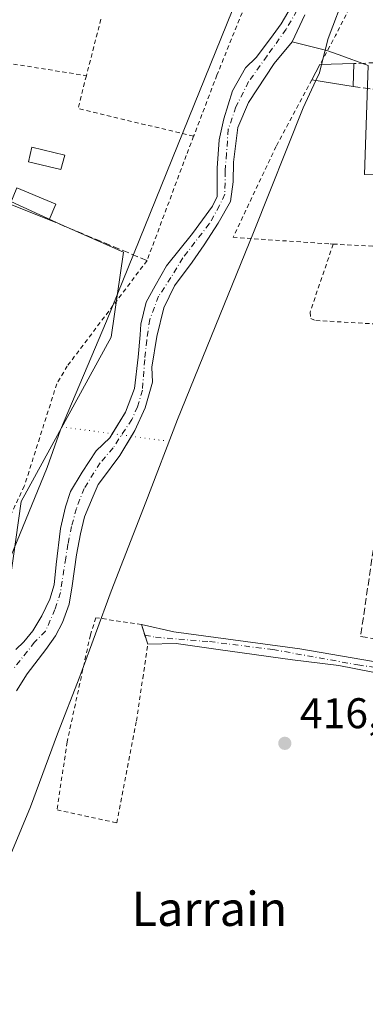
# Model space of a CAD drawing. Units: metres. Extents: x 607771 to 611252, y 4708447 to 4710815.
# Drawn here: x 608857 to 608938, y 4708567 to 4708797 of the extents above; entities that cross this region are included whole.
import ezdxf
from ezdxf.enums import TextEntityAlignment as Align

# ---------------------------------------------------------------- set-up
doc = ezdxf.new("R2010")
doc.units = ezdxf.units.M
doc.header["$MEASUREMENT"] = 0
for name, pattern in [('DGN Style 1', [0.9904580704790757, 0.001648016756204785, -0.988810053722871]), ('DGN Style 2', [1.6480167562047852, 0.988810053722871, -0.6592067024819142]), ('DGN Style 3', [2.307223458686699, 1.648016756204785, -0.6592067024819142]), ('DGN Style 4', [2.6384748266838614, 1.318413404963828, -0.6592067024819142, 0.001648016756204785, -0.6592067024819142])]:
    doc.linetypes.add(name, pattern=pattern)
for name, color, linetype, lineweight in [('Alambrada', 7, 'DGN Style 2', 0), ('Arbolado forestal CxS', 92, 'Continuous', 0), ('Camino Cxs', 7, 'Continuous', 0), ('Camino eje', 30, 'DGN Style 4', 13), ('Comarca CxS', 21, 'Continuous', 0), ('Comunidad Autónoma CxS', 142, 'Continuous', 0), ('Corriente natural Cxs', 4, 'Continuous', 13), ('Corriente natural eje', 4, 'DGN Style 4', 0), ('Cultivos herbáceos CxS', 92, 'Continuous', 0), ('Curva de nivel normal', 30, 'Continuous', 0), ('Edificación ligera Cxs', 1, 'Continuous', 0), ('Huerta CxS', 92, 'Continuous', 0), ('Municipio CxS', 4, 'Continuous', 0), ('Muro lineal', 1, 'DGN Style 3', 13), ('Núcleo urbano CxS', 7, 'Continuous', 0), ('Pasarela lineal', 150, 'DGN Style 1', 13), ('Pastizal CxS', 92, 'Continuous', 0), ('Provincia CxS', 1, 'Continuous', 0), ('Punto de cota en terreno', 7, 'Continuous', 0), ('Rótulo de punto de cota en terreno', 7, 'Continuous', 0), ('Suelo desnudo CxS', 253, 'Continuous', 0), ('Texto cartográfico', 7, 'Continuous', 0)]:
    doc.layers.add(name, color=color, linetype=linetype, lineweight=lineweight)
doc.styles.add('Style-Arial', font='txt')

# ---------------------------------------------------------------- blocks, each defined once
blk = doc.blocks.new('5PATER')
at = {"layer": 'Arbolado forestal CxS', "linetype": 'Continuous', "lineweight": 0}
h = blk.add_hatch(color=51, dxfattribs=at)
edge = h.paths.add_edge_path()
edge.add_ellipse((0, 0), major_axis=(-0.1095731443231308, -0.1110710700762829), ratio=0.9994222409660322, start_angle=0, end_angle=360)

msp = doc.modelspace()

# ---------------------------------------------------------------- linework, layer by layer
at = {"layer": 'Alambrada', "color": 7, "linetype": 'DGN Style 2', "lineweight": 0, "extrusion": (0.8738620237634551, -0.4513380042825725, 0.180718480832103), "elevation": -1593060.593389378, "flags": 128}
msp.add_lwpolyline([(4463170.776170991, 293140.0323145195), (4463155.441185389, 293139.4896799684), (4463147.79614859, 293140.1233128188)], dxfattribs=at)
at = {"layer": 'Alambrada', "color": 7, "linetype": 'DGN Style 2', "lineweight": 0, "extrusion": (0.02929577878293303, 0.1139856407741003, 0.9930503668207467), "elevation": 554989.6777225949, "flags": 128}
msp.add_lwpolyline([(582417.3600919894, -4679345.590492088), (582417.3600919894, -4679331.876513963)], dxfattribs=at)
at = {"layer": 'Alambrada', "color": 7, "linetype": 'DGN Style 2', "lineweight": 0, "extrusion": (-0.1587379263887609, -0.9873206787704102, 0.0003847052543252184), "elevation": -4745730.563397236, "flags": 128}
msp.add_lwpolyline([(-146352.2624672872, 2244.702449456588), (-146336.4519581272, 2243.985349403529), (-146310.3005738714, 2247.188949640586)], dxfattribs=at)
at = {"layer": 'Alambrada', "color": 7, "linetype": 'DGN Style 2', "lineweight": 0, "extrusion": (0.08318677995296356, -0.1431897098857574, 0.9861930169210741), "elevation": -623183.588169611, "flags": 128}
msp.add_lwpolyline([(2891866.24291963, 3713774.654280035), (2891860.718962039, 3713768.948963255), (2891880.804961916, 3713749.505717102)], dxfattribs=at)
at = {"layer": 'Alambrada', "color": 7, "linetype": 'DGN Style 2', "lineweight": 0}
for points in [[(608933.8501000004, 4708911.5101, 420.9407000000065), (608937.3901000004, 4708892.5801, 419.5939999999973), (608938.3201000001, 4708876.9301, 419.7152999999962), (608935.6901000004, 4708863.690099999, 417.7128999999986), (608929.0701000001, 4708846.5801, 416.3006000000024), (608924.1201, 4708834.940099999, 418.0853999999963), (608912.0900999998, 4708806.800100001, 414.4572999999946), (608909.3501000004, 4708800.0101, 415.3512999999948), (608902.8701, 4708783.9301, 414.6389000000054), (608897.4200999998, 4708769.640100001, 417.3166999999958)], [(608925.0100999996, 4708782.840100001, 417.2402000000002), (608916.6700999998, 4708767.2601, 414.459400000007), (608906.6300999997, 4708746.050100001, 415.325800000006), (608929.3201000001, 4708744.5101, 416.6720999999961), (608930.0100999996, 4708744.470100001, 416.6489000000001)], [(608897.4200999998, 4708769.640100001, 417.3166999999958), (608895.7100999998, 4708765.1801, 416.9600000000065), (608886.5401, 4708740.610099999, 418.2642999999953), (608867.9200999998, 4708716.0101, 417.4590999999928), (608865.4600999998, 4708711.850099999, 416.7151000000013), (608857.8800999997, 4708687.970100001, 417.1459999999934), (608843.8000999996, 4708658.0601, 416.3917999999976), (608837.3000999996, 4708636.220100001, 417.9872999999934), (608831.0500999996, 4708613.5601, 417.1122999999934), (608826.8300999999, 4708605.610099999, 416.6756000000024), (608821.3201000001, 4708598.530099999, 418.5485000000044), (608785.8701, 4708570.670100001, 417.179999999993), (608781.1001000004, 4708565.850099999, 417.4636000000028), (608776.1801000005, 4708561.720100001, 416.3681999999972), (608768.0100999996, 4708555.590100001, 417.7651999999944)], [(608930.0100999996, 4708744.470100001, 416.6489000000001), (608924.6001000004, 4708728.550100001, 416.9140999999945), (608924.7500999998, 4708727.090100001, 417.1401999999944), (608925.9600999998, 4708726.640100001, 416.9986999999965), (608961.1901000004, 4708724.600099999, 416.4487999999984), (608982.6901000004, 4708723.470100001, 417.059699999998), (608983.6201, 4708723.710100001, 416.9790000000066), (608983.9600999998, 4708724.2401, 416.982999999993), (608986.7701000003, 4708742.8301, 417.5817999999999)], [(608930.0100999996, 4708744.470100001, 416.6489000000001), (608946.1901000004, 4708743.6501, 416.9899000000005), (608986.0100999996, 4708742.790100001, 417.5393999999943), (608986.7701000003, 4708742.8301, 417.5817999999999)], [(608879.4600999998, 4708609.360099999, 417.0522999999957), (608884.0701000001, 4708633.170100001, 417.8396000000066), (608885.5301000001, 4708643.100099999, 416.883600000001), (608886.7100999998, 4708651.0701, 417.3533000000025), (608885.2100999998, 4708655.6501, 417.6870000000054), (608874.6001000004, 4708657.2601, 417.4787999999971), (608873.3000999996, 4708653.2301, 418.0644000000029), (608867.8800999997, 4708628.270099999, 416.7949999999983), (608865.5201000003, 4708612.4001, 419.1466999999975), (608879.4600999998, 4708609.360099999, 417.0522999999957)]]:
    msp.add_polyline3d(points, dxfattribs=at)
at = {"layer": 'Camino Cxs', "color": 7, "linetype": 'Continuous', "lineweight": 0, "extrusion": (0.021499431222148, -0.06564492999829188, 0.9976114061209622), "elevation": -295591.9955247596, "flags": 128}
msp.add_lwpolyline([(2044180.525123562, 4275054.321615259), (2044180.525123562, 4275059.152531911)], dxfattribs=at)
at = {"layer": 'Camino Cxs', "color": 7, "linetype": 'Continuous', "lineweight": 0}
msp.add_polyline3d([(608964.7401000002, 4708648.050100001, 417.2765999999974), (608961.2901, 4708639.220100001, 417.3926999999967), (608959.9086999996, 4708640.7249, 417.1278000000021), (608949.9868999999, 4708642.444700001, 417.1110999999946), (608931.3425000003, 4708646.106100001, 416.8864999999932), (608920.5201000003, 4708647.420100001, 417.4464000000008), (608903.1157000001, 4708649.8531, 417.442200000005), (608893.3526999997, 4708651.202500001, 416.6861000000063), (608886.7100999998, 4708651.0701, 417.3533000000025), (608885.2100999998, 4708655.6501, 417.6870000000054), (608892.7971000001, 4708653.9805, 416.4431999999942), (608922.2401000002, 4708649.9801, 416.7936000000045), (608941.6920999996, 4708646.678099999, 416.7437999999966), (608950.9901000002, 4708645.390100001, 416.8067000000011), (608955.9301000005, 4708645.360099999, 416.7755000000034), (608962.8601000002, 4708646.630100001, 416.8053000000073)], close=True, dxfattribs=at)
for points in [[(608885.2100999998, 4708655.6501, 417.6870000000054), (608892.7971000001, 4708653.9805, 416.4431999999942), (608922.2401000002, 4708649.9801, 416.7936000000045), (608941.6920999996, 4708646.678099999, 416.7437999999966), (608950.9901000002, 4708645.390100001, 416.8067000000011), (608955.9301000005, 4708645.360099999, 416.7755000000034), (608962.8601000002, 4708646.630100001, 416.8053000000073), (608964.7401000002, 4708648.050100001, 417.2765999999974)], [(608961.2901, 4708639.220100001, 417.3926999999967), (608959.9086999996, 4708640.7249, 417.1278000000021), (608949.9868999999, 4708642.444700001, 417.1110999999946), (608931.3425000003, 4708646.106100001, 416.8864999999932), (608920.5201000003, 4708647.420100001, 417.4464000000008), (608903.1157000001, 4708649.8531, 417.442200000005), (608893.3526999997, 4708651.202500001, 416.6861000000063), (608886.7100999998, 4708651.0701, 417.3533000000025)]]:
    msp.add_polyline3d(points, dxfattribs=at)
at = {"layer": 'Camino eje', "color": 30, "linetype": 'DGN Style 4', "lineweight": 13}
msp.add_polyline3d([(608886.0236999998, 4708653.165899999, 417.4468999999954), (608888.5257000001, 4708652.6809, 417.3619999999937), (608901.1151000002, 4708651.668299999, 416.9277000000002), (608915.9319000002, 4708649.816299999, 417.2507000000041), (608935.7757000001, 4708646.2443, 416.8393999999971), (608961.0608999999, 4708642.4255, 416.6202999999951), (608962.4309, 4708642.140100001, 416.6315000000032)], dxfattribs=at)
at = {"layer": 'Comarca CxS', "color": 21, "linetype": 'Continuous', "lineweight": 0}
msp.add_3dface([(611229.6200008346, 4708501.309982895), (607807.1100008087, 4708447.439982893), (607771.2800008089, 4710760.719982869), (611192.6800008359, 4710814.579982872)], dxfattribs=at)
at = {"layer": 'Comunidad Autónoma CxS', "color": 142, "linetype": 'Continuous', "lineweight": 0}
msp.add_3dface([(611229.6200008346, 4708501.309982895), (607807.1100008087, 4708447.439982893), (607771.2800008089, 4710760.719982869), (611192.6800008359, 4710814.579982872)], dxfattribs=at)
at = {"layer": 'Corriente natural Cxs', "color": 4, "linetype": 'Continuous', "lineweight": 13}
for points in [[(608855.9165000003, 4708649.8543, 412.4909000000043), (608857.75, 4708651.6073, 412.3484999999928), (608859.8931, 4708654.226600001, 412.4168000000063), (608861.9568999996, 4708657.7191, 412.4789000000019), (608863.8349000001, 4708661.5756, 412.2458999999944), (608864.8625999996, 4708664.915899999, 412.219299999997), (608865.3302999996, 4708669.704800001, 412.2989999999991), (608866.3202999998, 4708678.0461, 412.4646000000066), (608867.4983000001, 4708683.121900001, 412.3191999999981), (608868.6889000004, 4708686.693800001, 412.4162999999971), (608871.4008999999, 4708691.257900001, 412.4704000000056), (608874.6497999998, 4708696.2171, 412.6481000000058), (608877.8169999998, 4708699.261600001, 412.5580000000046), (608881.5212000003, 4708705.2147, 412.3625999999931), (608883.6379000006, 4708710.771000001, 412.3377000000037), (608884.4978, 4708718.047, 412.6083000000072), (608884.9018000001, 4708723.2994, 413.0807999999961), (608885.0931000002, 4708725.7861, 413.3677000000025), (608886.3498999998, 4708730.8793, 412.8861000000034), (608888.4665000001, 4708734.7158, 412.3169999999955), (608891.0969000002, 4708739.398600001, 412.3671999999933), (608897.1316999998, 4708746.9528, 411.8761999999988), (608901.8279999997, 4708753.302800001, 412.1523000000016), (608902.8864000002, 4708755.5518, 412.0078000000067), (608902.8864000002, 4708762.166400001, 411.9397999999928), (608903.3864000002, 4708768.8148, 413.0310000000027), (608904.5055999998, 4708773.6797, 412.4891999999964), (608906.4634999996, 4708780.241400001, 412.4839000000065), (608909.5327000003, 4708785.638900001, 412.7462999999989), (608912.0197999999, 4708788.020199999, 412.4956999999995), (608915.3668000001, 4708792.482799999, 412.7369999999937), (608917.8936000001, 4708795.8519, 412.6983000000037), (608920.2219000002, 4708799.820599999, 412.3429000000033)], [(608878.4101, 4708700.2148, 412.5786999999983), (608881.5212000003, 4708705.2147, 412.3625999999931), (608883.6379000006, 4708710.771000001, 412.3377000000037), (608884.4978, 4708718.047, 412.6083000000072), (608884.9018000001, 4708723.2994, 413.0807999999961), (608885.0931000002, 4708725.7861, 413.3677000000025), (608886.3498999998, 4708730.8793, 412.8861000000034), (608888.4665000001, 4708734.7158, 412.3169999999955), (608891.0969000002, 4708739.398600001, 412.3671999999933), (608897.1316999998, 4708746.9528, 411.8761999999988), (608901.8279999997, 4708753.302800001, 412.1523000000016), (608902.8864000002, 4708755.5518, 412.0078000000067), (608902.8864000002, 4708762.166400001, 411.9397999999928), (608903.3864000002, 4708768.8148, 413.0310000000027), (608904.5055999998, 4708773.6797, 412.4891999999964), (608906.4634999996, 4708780.241400001, 412.4839000000065), (608909.5327000003, 4708785.638900001, 412.7462999999989), (608912.0197999999, 4708788.020199999, 412.4956999999995), (608915.3668000001, 4708792.482799999, 412.7369999999937), (608917.8936000001, 4708795.8519, 412.6983000000037), (608920.2219000002, 4708799.820599999, 412.3429000000033)], [(608923.3969000002, 4708797.968499999, 411.9112000000023), (608920.4336000001, 4708791.724400001, 412.0562999999966), (608916.2001999998, 4708786.644400001, 412.2137999999977), (608910.2205999997, 4708777.489700001, 411.8892999999953), (608907.7335000001, 4708771.721799999, 411.9888000000064), (608906.7281, 4708763.625600001, 411.914499999999), (608906.6222999999, 4708758.968900001, 411.8876000000019), (608906.0502000004, 4708754.3968, 412.1502999999939), (608903.1801000005, 4708749.390100001, 412.0868999999948), (608899.8488999996, 4708744.310900001, 411.8588000000018), (608897.0443000002, 4708740.236300001, 411.8208000000013), (608892.9698000001, 4708734.732999999, 412.0752000000066), (608890.4298, 4708729.600099999, 412.3770999999979), (608888.7893000003, 4708722.932600001, 412.4766999999993), (608887.6781000001, 4708715.735900001, 412.2060999999958), (608887.7801000001, 4708712.2501, 412.2109000000055), (608886.0824999996, 4708706.226199999, 412.3586000000068), (608883.7012999998, 4708700.9345, 412.3870000000024), (608880.1955000004, 4708695.113700001, 412.3895000000048), (608875.8789999997, 4708689.3573, 412.1095999999961), (608875.1311999997, 4708688.334799999, 412.040399999998), (608873.9918999998, 4708685.6336, 411.8785999999964), (608871.9227, 4708680.791099999, 411.7995999999985), (608870.9623999996, 4708676.8026, 412.0804000000062), (608870.0751999998, 4708671.896400001, 412.1110999999946), (608869.0201000003, 4708664.720100001, 412.1768000000012), (608868.3359000003, 4708660.384099999, 412.1389999999956), (608866.7855000002, 4708656.1713, 412.2378000000026), (608865.198, 4708652.996300001, 412.3144999999931), (608862.8962000003, 4708649.8213, 412.1119000000036), (608858.5305000005, 4708644.185699999, 411.8653000000049), (608856.0698999995, 4708640.2169, 412.0877000000037)], [(608923.3969000002, 4708797.968499999, 411.9112000000023), (608920.4336000001, 4708791.724400001, 412.0562999999966), (608916.2001999998, 4708786.644400001, 412.2137999999977), (608910.2205999997, 4708777.489700001, 411.8892999999953), (608907.7335000001, 4708771.721799999, 411.9888000000064), (608906.7281, 4708763.625600001, 411.914499999999), (608906.6222999999, 4708758.968900001, 411.8876000000019), (608906.0502000004, 4708754.3968, 412.1502999999939), (608903.1801000005, 4708749.390100001, 412.0868999999948), (608899.8488999996, 4708744.310900001, 411.8588000000018), (608897.0443000002, 4708740.236300001, 411.8208000000013), (608892.9698000001, 4708734.732999999, 412.0752000000066), (608890.4298, 4708729.600099999, 412.3770999999979), (608888.7893000003, 4708722.932600001, 412.4766999999993), (608887.6781000001, 4708715.735900001, 412.2060999999958), (608887.7801000001, 4708712.2501, 412.2109000000055), (608886.0824999996, 4708706.226199999, 412.3586000000068), (608883.7012999998, 4708700.9345, 412.3870000000024), (608882.9022000004, 4708699.607799999, 412.3197999999975)], [(608855.9165000003, 4708649.8543, 412.4909000000043), (608857.75, 4708651.6073, 412.3484999999928), (608859.8931, 4708654.226600001, 412.4168000000063), (608861.9568999996, 4708657.7191, 412.4789000000019), (608863.8349000001, 4708661.5756, 412.2458999999944), (608864.8625999996, 4708664.915899999, 412.219299999997), (608865.3302999996, 4708669.704800001, 412.2989999999991), (608866.3202999998, 4708678.0461, 412.4646000000066), (608867.4983000001, 4708683.121900001, 412.3191999999981), (608868.6889000004, 4708686.693800001, 412.4162999999971), (608871.4008999999, 4708691.257900001, 412.4704000000056), (608874.6497999998, 4708696.2171, 412.6481000000058), (608877.8169999998, 4708699.261600001, 412.5580000000046), (608878.4101, 4708700.2148, 412.5786999999983)], [(608882.9022000004, 4708699.607799999, 412.3197999999975), (608880.1955000004, 4708695.113700001, 412.3895000000048), (608875.8789999997, 4708689.3573, 412.1095999999961), (608875.1311999997, 4708688.334799999, 412.040399999998), (608873.9918999998, 4708685.6336, 411.8785999999964), (608871.9227, 4708680.791099999, 411.7995999999985), (608870.9623999996, 4708676.8026, 412.0804000000062), (608870.0751999998, 4708671.896400001, 412.1110999999946), (608869.0201000003, 4708664.720100001, 412.1768000000012), (608868.3359000003, 4708660.384099999, 412.1389999999956), (608866.7855000002, 4708656.1713, 412.2378000000026), (608865.198, 4708652.996300001, 412.3144999999931), (608862.8962000003, 4708649.8213, 412.1119000000036), (608858.5305000005, 4708644.185699999, 411.8653000000049), (608856.0698999995, 4708640.2169, 412.0877000000037)]]:
    msp.add_polyline3d(points, dxfattribs=at)
at = {"layer": 'Corriente natural eje', "color": 4, "linetype": 'DGN Style 4', "lineweight": 0}
msp.add_polyline3d([(608921.5448000003, 4708798.973999999, 412.0255999999936), (608919.0048000002, 4708794.6348, 412.3880000000063), (608914.5597999999, 4708788.3906, 412.3163999999961), (608910.2588000001, 4708782.3917, 412.2108000000007), (608907.2978999997, 4708776.542199999, 411.8993999999948), (608905.5109999999, 4708771.2985, 412.3950000000041), (608905.0877, 4708765.636399999, 412.4147999999986), (608904.7812999999, 4708761.507300001, 411.8727999999974), (608904.7269000001, 4708756.104599999, 412.0032000000065), (608903.4568999996, 4708753.485300001, 412.152700000006), (608901.0756000001, 4708749.198999999, 411.9541999999929), (608894.8844, 4708741.261499999, 411.9575999999943), (608892.1062000003, 4708736.6577, 412.0666999999958), (608889.2487000005, 4708732.292099999, 412.186600000001), (608887.1849999996, 4708726.8946, 412.7737000000052), (608886.4705999997, 4708722.0527, 412.6312999999937), (608885.9943000004, 4708717.5283, 412.3797999999952), (608885.4386999998, 4708710.384600001, 412.2786000000052), (608884.3274999997, 4708706.495200001, 412.3071999999956), (608882.9781, 4708703.558300001, 412.2608999999939), (608878.6124, 4708696.890799999, 412.3953000000038), (608875.5961999996, 4708693.3983, 412.3395000000019), (608871.8656000001, 4708687.4451, 411.9758000000002), (608870.0399000002, 4708682.762, 411.9520000000048), (608868.9287, 4708678.5551, 412.1873999999953), (608868.0554999998, 4708674.4276, 412.1900000000023), (608867.5455999998, 4708671.176300001, 412.170499999993), (608866.3092999998, 4708663.156300001, 412.0673999999999), (608865.0393000003, 4708659.1876, 412.2284000000073), (608862.8168000003, 4708654.107600001, 412.2323000000033), (608860.2768000001, 4708651.567600001, 412.2121000000043), (608855.3554999996, 4708645.296900001, 412.136599999998)], dxfattribs=at)
at = {"layer": 'Cultivos herbáceos CxS', "color": 92, "linetype": 'Continuous', "lineweight": 0}
for points in [[(608856.0698999995, 4708640.2169, 412.0877000000037), (608858.5305000005, 4708644.185699999, 411.8653000000049), (608862.8962000003, 4708649.8213, 412.1119000000036), (608865.198, 4708652.996300001, 412.3144999999931), (608866.7855000002, 4708656.1713, 412.2378000000026), (608868.3359000003, 4708660.384099999, 412.1389999999956), (608869.0201000003, 4708664.720100001, 412.1768000000012), (608870.0751999998, 4708671.896400001, 412.1110999999946), (608870.9623999996, 4708676.8026, 412.0804000000062), (608871.9227, 4708680.791099999, 411.7995999999985), (608873.9918999998, 4708685.6336, 411.8785999999964), (608875.1311999997, 4708688.334799999, 412.040399999998), (608875.8789999997, 4708689.3573, 412.1095999999961), (608880.1955000004, 4708695.113700001, 412.3895000000048), (608883.7012999998, 4708700.9345, 412.3870000000024), (608886.0824999996, 4708706.226199999, 412.3586000000068), (608887.7801000001, 4708712.2501, 412.2109000000055), (608887.6781000001, 4708715.735900001, 412.2060999999958), (608888.7893000003, 4708722.932600001, 412.4766999999993), (608890.4298, 4708729.600099999, 412.3770999999979), (608892.9698000001, 4708734.732999999, 412.0752000000066), (608897.0443000002, 4708740.236300001, 411.8208000000013), (608899.8488999996, 4708744.310900001, 411.8588000000018), (608903.1801000005, 4708749.390100001, 412.0868999999948), (608906.0502000004, 4708754.3968, 412.1502999999939), (608906.6222999999, 4708758.968900001, 411.8876000000019), (608906.7281, 4708763.625600001, 411.914499999999), (608907.7335000001, 4708771.721799999, 411.9888000000064), (608910.2205999997, 4708777.489700001, 411.8892999999953), (608916.2001999998, 4708786.644400001, 412.2137999999977), (608920.4336000001, 4708791.724400001, 412.0562999999966), (608928.5053000003, 4708789.6777, 414.4147999999986), (608931.3958999999, 4708788.626900001, 415.9765999999945), (608938.1599000003, 4708786.1677, 416.6506999999983), (608937.2795000002, 4708760.715100001, 416.4251999999979), (609024.2281, 4708760.4933, 416.7900999999983)], [(608920.4336000001, 4708791.724400001, 412.0562999999966), (608916.2001999998, 4708786.644400001, 412.2137999999977), (608910.2205999997, 4708777.489700001, 411.8892999999953), (608907.7335000001, 4708771.721799999, 411.9888000000064), (608906.7281, 4708763.625600001, 411.914499999999), (608906.6222999999, 4708758.968900001, 411.8876000000019), (608906.0502000004, 4708754.3968, 412.1502999999939), (608903.1801000005, 4708749.390100001, 412.0868999999948), (608899.8488999996, 4708744.310900001, 411.8588000000018), (608897.0443000002, 4708740.236300001, 411.8208000000013), (608892.9698000001, 4708734.732999999, 412.0752000000066), (608890.4298, 4708729.600099999, 412.3770999999979), (608888.7893000003, 4708722.932600001, 412.4766999999993), (608887.6781000001, 4708715.735900001, 412.2060999999958), (608887.7801000001, 4708712.2501, 412.2109000000055), (608886.0824999996, 4708706.226199999, 412.3586000000068), (608883.7012999998, 4708700.9345, 412.3870000000024), (608880.1955000004, 4708695.113700001, 412.3895000000048), (608875.8789999997, 4708689.3573, 412.1095999999961), (608875.1311999997, 4708688.334799999, 412.040399999998), (608873.9918999998, 4708685.6336, 411.8785999999964), (608871.9227, 4708680.791099999, 411.7995999999985), (608870.9623999996, 4708676.8026, 412.0804000000062), (608870.0751999998, 4708671.896400001, 412.1110999999946), (608869.0201000003, 4708664.720100001, 412.1768000000012), (608868.3359000003, 4708660.384099999, 412.1389999999956), (608866.7855000002, 4708656.1713, 412.2378000000026), (608865.198, 4708652.996300001, 412.3144999999931), (608862.8962000003, 4708649.8213, 412.1119000000036), (608858.5305000005, 4708644.185699999, 411.8653000000049), (608856.0698999995, 4708640.2169, 412.0877000000037)], [(608920.4336000001, 4708791.724400001, 412.0562999999966), (608928.5053000003, 4708789.6777, 414.4147999999986), (608931.3958999999, 4708788.626900001, 415.9765999999945), (608938.1599000003, 4708786.1677, 416.6506999999983), (608937.2795000002, 4708760.715100001, 416.4251999999979), (609024.2281, 4708760.4933, 416.7900999999983)]]:
    msp.add_polyline3d(points, dxfattribs=at)
at = {"layer": 'Curva de nivel normal', "color": 30, "linetype": 'Continuous', "lineweight": 0, "elevation": 415, "flags": 128}
for points in [[(608933.4890999999, 4708911.445599999), (608934.3499999996, 4708906.030099999), (608933.6299999999, 4708899.3201), (608933.4100000003, 4708891.550100001), (608932.6699999999, 4708885.630100001), (608933.0199999996, 4708880.870100001), (608932.9400000004, 4708877.890100001), (608932.0199999996, 4708875.9901), (608929.8399999999, 4708873.7601), (608928.79, 4708871.6801), (608929.2000000002, 4708869.4801), (608931.04, 4708866.2301), (608931.5499999998, 4708862.450099999), (608930.7100000001, 4708858.9001), (608915.4000000004, 4708821.090100001), (608877.1100000005, 4708726.450099999), (608866.3600000005, 4708701.100099999), (608863.2000000002, 4708692.350099999), (608853.9199999999, 4708669.6801)], [(608943.7046999997, 4708811.589000001), (608943.6299999999, 4708811.540100001), (608939.9100000003, 4708808.9301), (608935.2999999998, 4708806.770099999), (608932.9800000006, 4708803.440099999), (608928.8700000001, 4708792.470100001), (608927.3054000001, 4708786.400800001)], [(608927.3054000001, 4708786.400800001), (608926.7999999998, 4708784.440099999), (608925.9829000002, 4708782.681299999)], [(608925.9829000002, 4708782.681299999), (608923, 4708776.2601), (608911.3700000001, 4708747.1601), (608893.6500000004, 4708703.5001), (608886.2199999997, 4708684.190099999), (608878.1399999997, 4708663.4301), (608870.8200000003, 4708643.520099999), (608865.5999999996, 4708630.170100001), (608859.3499999996, 4708613.0801), (608852.6600000003, 4708597.0101)]]:
    msp.add_lwpolyline(points, dxfattribs=at)
at = {"layer": 'Edificación ligera Cxs', "color": 1, "linetype": 'Continuous', "lineweight": 0, "extrusion": (-0.09235070579468138, -0.1716465998037735, 0.9808204687479903), "elevation": -864071.9804477446, "flags": 128}
msp.add_lwpolyline([(-1694802.00791669, 4350224.298102522), (-1694802.007916689, 4350228.4081343)], dxfattribs=at)
at = {"layer": 'Edificación ligera Cxs', "color": 1, "linetype": 'Continuous', "lineweight": 0, "extrusion": (-0.05255727470057624, -0.001463620297895242, 0.9986168387783534), "elevation": -38477.95166978995, "flags": 128}
msp.add_lwpolyline([(-4690010.693248331, 738769.639890274), (-4690010.693248331, 738777.5538993223)], dxfattribs=at)
at = {"layer": 'Edificación ligera Cxs', "color": 1, "linetype": 'Continuous', "lineweight": 0, "extrusion": (0.0003349612022610376, 0.01378494180558323, 0.999904927070774), "elevation": 65532.73655060657, "flags": 128}
msp.add_lwpolyline([(608934.6457522522, 4708330.615763576), (608934.5157275371, 4708325.265255187)], dxfattribs=at)
at = {"layer": 'Edificación ligera Cxs', "color": 1, "linetype": 'Continuous', "lineweight": 0, "extrusion": (-0.1287958900762524, 0.02102246966990788, 0.9914482712015003), "elevation": 20976.87784763027, "flags": 128}
msp.add_lwpolyline([(-4745376.332150748, -156160.2519970449), (-4745376.332150748, -156170.1446954135)], dxfattribs=at)
at = {"layer": 'Edificación ligera Cxs', "color": 1, "linetype": 'Continuous', "lineweight": 0, "elevation": 420.8611999999993, "flags": 128}
msp.add_lwpolyline([(608865.2301000003, 4708753.8101), (608863.7100999998, 4708750.140100001), (608854.5701000001, 4708753.790100001), (608856.1700999998, 4708757.590100001), (608864.1401000004, 4708754.2601)], close=True, dxfattribs=at)
at = {"layer": 'Edificación ligera Cxs', "color": 1, "linetype": 'Continuous', "lineweight": 0, "extrusion": (0.2061678217337752, -0.08233178876934731, 0.9750468223832075), "elevation": -261743.5425674813, "flags": 128}
msp.add_lwpolyline([(4598760.205412491, 1151493.797486654), (4598760.205412492, 1151503.891211667)], dxfattribs=at)
at = {"layer": 'Edificación ligera Cxs', "color": 1, "linetype": 'Continuous', "lineweight": 0, "extrusion": (-0.05955737560510252, -0.1437997160241569, 0.987813019089344), "elevation": -712965.7389686547, "flags": 128}
msp.add_lwpolyline([(-1239269.365103262, 4527578.909759264), (-1239269.365103262, 4527574.888434756)], dxfattribs=at)
at = {"layer": 'Edificación ligera Cxs', "color": 1, "linetype": 'Continuous', "lineweight": 0}
for points in [[(608867.3701, 4708765.2301, 416.6839000000036), (608866.4301000005, 4708761.890100001, 417.0219999999972), (608858.8300999999, 4708763.6801, 417.429999999993), (608859.6300999997, 4708767.0701, 416.960500000001), (608867.3701, 4708765.2301, 416.6839000000036)], [(608854.5701000001, 4708753.790100001, 420.8611999999994), (608856.1700999998, 4708757.590100001, 419.9051999999938), (608864.1401000004, 4708754.2601, 418.9282999999996), (608865.2301000003, 4708753.8101, 419.2462999999989)]]:
    msp.add_polyline3d(points, dxfattribs=at)
for points in [[(608934.8201000001, 4708786.610099999, 418.5311999999976), (608934.6901000004, 4708781.2601, 418.5311999999976), (608925.0100999996, 4708782.840100001, 418.5311999999976), (608926.9200999998, 4708786.390100001, 418.5311999999976)], [(608867.3701, 4708765.2301, 417.429999999993), (608866.4301000005, 4708761.890100001, 417.429999999993), (608858.8300999999, 4708763.6801, 417.429999999993), (608859.6300999997, 4708767.0701, 417.429999999993)]]:
    msp.add_3dface(points, dxfattribs=at)
at = {"layer": 'Huerta CxS', "color": 92, "linetype": 'Continuous', "lineweight": 0}
for points in [[(608920.2219000002, 4708799.820599999, 412.3429000000033), (608917.8936000001, 4708795.8519, 412.6983000000037), (608915.3668000001, 4708792.482799999, 412.7369999999937), (608912.0197999999, 4708788.020199999, 412.4956999999995), (608909.5327000003, 4708785.638900001, 412.7462999999989), (608906.4634999996, 4708780.241400001, 412.4839000000065), (608904.5055999998, 4708773.6797, 412.4891999999964), (608903.3864000002, 4708768.8148, 413.0310000000027), (608902.8864000002, 4708762.166400001, 411.9397999999928), (608902.8864000002, 4708755.5518, 412.0078000000067), (608901.8279999997, 4708753.302800001, 412.1523000000016), (608897.1316999998, 4708746.9528, 411.8761999999988), (608891.0969000002, 4708739.398600001, 412.3671999999933), (608888.4665000001, 4708734.7158, 412.3169999999955), (608886.3498999998, 4708730.8793, 412.8861000000034), (608885.0931000002, 4708725.7861, 413.3677000000025), (608884.9018000001, 4708723.2994, 413.0807999999961), (608884.4978, 4708718.047, 412.6083000000072), (608883.6379000006, 4708710.771000001, 412.3377000000037), (608881.5212000003, 4708705.2147, 412.3625999999931), (608877.8169999998, 4708699.261600001, 412.5580000000046), (608874.6497999998, 4708696.2171, 412.6481000000058), (608871.4008999999, 4708691.257900001, 412.4704000000056), (608868.6889000004, 4708686.693800001, 412.4162999999971), (608867.4983000001, 4708683.121900001, 412.3191999999981), (608866.3202999998, 4708678.0461, 412.4646000000066), (608865.3302999996, 4708669.704800001, 412.2989999999991), (608864.8625999996, 4708664.915899999, 412.219299999997), (608863.8349000001, 4708661.5756, 412.2458999999944), (608861.9568999996, 4708657.7191, 412.4789000000019), (608859.8931, 4708654.226600001, 412.4168000000063), (608857.75, 4708651.6073, 412.3484999999928), (608855.9165000003, 4708649.8543, 412.4909000000043)], [(608920.2219000002, 4708799.820599999, 412.3429000000033), (608917.8936000001, 4708795.8519, 412.6983000000037), (608915.3668000001, 4708792.482799999, 412.7369999999937), (608912.0197999999, 4708788.020199999, 412.4956999999995), (608909.5327000003, 4708785.638900001, 412.7462999999989), (608906.4634999996, 4708780.241400001, 412.4839000000065), (608904.5055999998, 4708773.6797, 412.4891999999964), (608903.3864000002, 4708768.8148, 413.0310000000027), (608902.8864000002, 4708762.166400001, 411.9397999999928), (608902.8864000002, 4708755.5518, 412.0078000000067), (608901.8279999997, 4708753.302800001, 412.1523000000016), (608897.1316999998, 4708746.9528, 411.8761999999988), (608891.0969000002, 4708739.398600001, 412.3671999999933), (608888.4665000001, 4708734.7158, 412.3169999999955), (608886.3498999998, 4708730.8793, 412.8861000000034), (608885.0931000002, 4708725.7861, 413.3677000000025), (608884.9018000001, 4708723.2994, 413.0807999999961), (608884.4978, 4708718.047, 412.6083000000072), (608883.6379000006, 4708710.771000001, 412.3377000000037), (608881.5212000003, 4708705.2147, 412.3625999999931), (608877.8169999998, 4708699.261600001, 412.5580000000046), (608874.6497999998, 4708696.2171, 412.6481000000058), (608871.4008999999, 4708691.257900001, 412.4704000000056), (608868.6889000004, 4708686.693800001, 412.4162999999971), (608867.4983000001, 4708683.121900001, 412.3191999999981), (608866.3202999998, 4708678.0461, 412.4646000000066), (608865.3302999996, 4708669.704800001, 412.2989999999991), (608864.8625999996, 4708664.915899999, 412.219299999997), (608863.8349000001, 4708661.5756, 412.2458999999944), (608861.9568999996, 4708657.7191, 412.4789000000019), (608859.8931, 4708654.226600001, 412.4168000000063), (608857.75, 4708651.6073, 412.3484999999928), (608855.9165000003, 4708649.8543, 412.4909000000043)], [(608810.5301000001, 4708775.280099999, 416.6073000000033), (608812.1571000004, 4708773.759299999, 416.6840999999986), (608812.7883000001, 4708772.5341, 416.7336000000068), (608827.8441000005, 4708767.829100001, 416.866399999999), (608843.8409000002, 4708759.3599, 416.6515999999974), (608866.4243000001, 4708749.0087, 416.2189999999973), (608881.0198999997, 4708742.5865, 415.7498999999953), (608878.1863000002, 4708722.755100001, 415.1223000000027), (608857.1076999997, 4708684.362700001, 416.2927000000054), (608853.3432999998, 4708657.2623, 413.9714999999997), (608843.5565, 4708633.1733, 413.523199999996), (608842.9968999998, 4708626.879000001, 413.0733000000037)], [(608853.3432999998, 4708657.2623, 413.9714999999997), (608857.1076999997, 4708684.362700001, 416.2927000000054), (608878.1863000002, 4708722.755100001, 415.1223000000027), (608881.0198999997, 4708742.5865, 415.7498999999953), (608866.4243000001, 4708749.0087, 416.2189999999973), (608843.8409000002, 4708759.3599, 416.6515999999974)]]:
    msp.add_polyline3d(points, dxfattribs=at)
at = {"layer": 'Municipio CxS', "color": 4, "linetype": 'Continuous', "lineweight": 0}
msp.add_3dface([(611229.6200008346, 4708501.309982895), (607807.1100008087, 4708447.439982893), (607771.2800008089, 4710760.719982869), (611192.6800008359, 4710814.579982872)], dxfattribs=at)
at = {"layer": 'Muro lineal', "color": 1, "linetype": 'DGN Style 3', "lineweight": 13, "extrusion": (0.03877508327276095, -0.9992395917590094, 0.004090376324834571), "elevation": -4681592.801676583, "flags": 128}
msp.add_lwpolyline([(791122.5173305147, 19568.85435711902), (791110.5580930583, 19567.31894427432), (791105.9849381023, 19567.4241733827), (791061.9916922251, 19568.09745078702)], dxfattribs=at)
at = {"layer": 'Muro lineal', "color": 1, "linetype": 'DGN Style 3', "lineweight": 13, "extrusion": (-0.03189292626560589, 0.004388934807116672, 0.9994816549119225), "elevation": 1664.139056030974, "flags": 128}
msp.add_lwpolyline([(-4747833.703424832, -38664.48899108486), (-4747833.703424832, -38658.98477453389)], dxfattribs=at)
at = {"layer": 'Muro lineal', "color": 1, "linetype": 'DGN Style 3', "lineweight": 13, "extrusion": (0.01328190379410885, -0.005544307629329617, 0.9998964204778992), "elevation": -17601.31306559193, "flags": 128}
msp.add_lwpolyline([(608804.4414094299, 4708724.925126765), (608827.2741253296, 4708715.394980287)], dxfattribs=at)
at = {"layer": 'Muro lineal', "color": 1, "linetype": 'DGN Style 3', "lineweight": 13}
msp.add_polyline3d([(608957.4600999998, 4708649.5001, 416.8184999999939), (608963.1001000004, 4708648.590100001, 416.9277000000002), (608965.3901000004, 4708654.3301, 417.1312000000034), (608968.2401000002, 4708661.520099999, 417.662599999996), (608986.3000999996, 4708684.9001, 416.6707000000025), (608942.0500999996, 4708691.530099999, 417.109500000006), (608936.4001000002, 4708652.880100001, 417.3405000000057), (608957.4600999998, 4708649.5001, 416.8184999999939)], dxfattribs=at)
at = {"layer": 'Núcleo urbano CxS', "color": 7, "linetype": 'Continuous', "lineweight": 0}
for points in [[(609009.0987, 4708817.6983, 417.5261000000028), (609027.6255000001, 4708760.4847, 416.7623000000021), (609024.2281, 4708760.4933, 416.7900999999983), (608937.2795000002, 4708760.715100001, 416.4251999999979), (608938.1599000003, 4708786.1677, 416.6506999999983), (608931.3958999999, 4708788.626900001, 415.9765999999945), (608928.5053000003, 4708789.6777, 414.4147999999986), (608920.4336000001, 4708791.724400001, 412.0562999999966), (608923.3969000002, 4708797.968499999, 411.9112000000023)], [(608923.3969000002, 4708797.968499999, 411.9112000000023), (608920.4336000001, 4708791.724400001, 412.0562999999966)], [(608920.4336000001, 4708791.724400001, 412.0562999999966), (608928.5053000003, 4708789.6777, 414.4147999999986), (608931.3958999999, 4708788.626900001, 415.9765999999945), (608938.1599000003, 4708786.1677, 416.6506999999983), (608937.2795000002, 4708760.715100001, 416.4251999999979), (609024.2281, 4708760.4933, 416.7900999999983)]]:
    msp.add_polyline3d(points, dxfattribs=at)
at = {"layer": 'Pasarela lineal', "color": 150, "linetype": 'DGN Style 1', "lineweight": 13, "extrusion": (-0.1041275397255638, 0.01407130065085354, 0.9944644055815645), "elevation": 3271.769840984452, "flags": 128}
msp.add_lwpolyline([(-4747825.982611413, -27003.47925042291), (-4747825.982611413, -26978.64532448142)], dxfattribs=at)
at = {"layer": 'Pastizal CxS', "color": 92, "linetype": 'Continuous', "lineweight": 0}
for points in [[(608810.5301000001, 4708775.280099999, 416.6073000000033), (608812.1571000004, 4708773.759299999, 416.6840999999986), (608812.7883000001, 4708772.5341, 416.7336000000068), (608827.8441000005, 4708767.829100001, 416.866399999999), (608843.8409000002, 4708759.3599, 416.6515999999974), (608866.4243000001, 4708749.0087, 416.2189999999973), (608881.0198999997, 4708742.5865, 415.7498999999953), (608878.1863000002, 4708722.755100001, 415.1223000000027), (608857.1076999997, 4708684.362700001, 416.2927000000054), (608853.3432999998, 4708657.2623, 413.9714999999997), (608843.5565, 4708633.1733, 413.523199999996), (608842.9968999998, 4708626.879000001, 413.0733000000037)], [(608843.8409000002, 4708759.3599, 416.6515999999974), (608866.4243000001, 4708749.0087, 416.2189999999973), (608881.0198999997, 4708742.5865, 415.7498999999953), (608878.1863000002, 4708722.755100001, 415.1223000000027), (608857.1076999997, 4708684.362700001, 416.2927000000054), (608853.3432999998, 4708657.2623, 413.9714999999997)]]:
    msp.add_polyline3d(points, dxfattribs=at)
at = {"layer": 'Provincia CxS', "color": 1, "linetype": 'Continuous', "lineweight": 0}
msp.add_3dface([(611229.6200008346, 4708501.309982895), (607807.1100008087, 4708447.439982893), (607771.2800008089, 4710760.719982869), (611192.6800008359, 4710814.579982872)], dxfattribs=at)
at = {"layer": 'Suelo desnudo CxS', "color": 253, "linetype": 'Continuous', "lineweight": 0}
for points in [[(608855.9165000003, 4708649.8543, 412.4909000000043), (608857.75, 4708651.6073, 412.3484999999928), (608859.8931, 4708654.226600001, 412.4168000000063), (608861.9568999996, 4708657.7191, 412.4789000000019), (608863.8349000001, 4708661.5756, 412.2458999999944), (608864.8625999996, 4708664.915899999, 412.219299999997), (608865.3302999996, 4708669.704800001, 412.2989999999991), (608866.3202999998, 4708678.0461, 412.4646000000066), (608867.4983000001, 4708683.121900001, 412.3191999999981), (608868.6889000004, 4708686.693800001, 412.4162999999971), (608871.4008999999, 4708691.257900001, 412.4704000000056), (608874.6497999998, 4708696.2171, 412.6481000000058), (608877.8169999998, 4708699.261600001, 412.5580000000046), (608881.5212000003, 4708705.2147, 412.3625999999931), (608883.6379000006, 4708710.771000001, 412.3377000000037), (608884.4978, 4708718.047, 412.6083000000072), (608884.9018000001, 4708723.2994, 413.0807999999961), (608885.0931000002, 4708725.7861, 413.3677000000025), (608886.3498999998, 4708730.8793, 412.8861000000034), (608888.4665000001, 4708734.7158, 412.3169999999955), (608891.0969000002, 4708739.398600001, 412.3671999999933), (608897.1316999998, 4708746.9528, 411.8761999999988), (608901.8279999997, 4708753.302800001, 412.1523000000016), (608902.8864000002, 4708755.5518, 412.0078000000067), (608902.8864000002, 4708762.166400001, 411.9397999999928), (608903.3864000002, 4708768.8148, 413.0310000000027), (608904.5055999998, 4708773.6797, 412.4891999999964), (608906.4634999996, 4708780.241400001, 412.4839000000065), (608909.5327000003, 4708785.638900001, 412.7462999999989), (608912.0197999999, 4708788.020199999, 412.4956999999995), (608915.3668000001, 4708792.482799999, 412.7369999999937), (608917.8936000001, 4708795.8519, 412.6983000000037), (608920.2219000002, 4708799.820599999, 412.3429000000033)], [(608920.2219000002, 4708799.820599999, 412.3429000000033), (608917.8936000001, 4708795.8519, 412.6983000000037), (608915.3668000001, 4708792.482799999, 412.7369999999937), (608912.0197999999, 4708788.020199999, 412.4956999999995), (608909.5327000003, 4708785.638900001, 412.7462999999989), (608906.4634999996, 4708780.241400001, 412.4839000000065), (608904.5055999998, 4708773.6797, 412.4891999999964), (608903.3864000002, 4708768.8148, 413.0310000000027), (608902.8864000002, 4708762.166400001, 411.9397999999928), (608902.8864000002, 4708755.5518, 412.0078000000067), (608901.8279999997, 4708753.302800001, 412.1523000000016), (608897.1316999998, 4708746.9528, 411.8761999999988), (608891.0969000002, 4708739.398600001, 412.3671999999933), (608888.4665000001, 4708734.7158, 412.3169999999955), (608886.3498999998, 4708730.8793, 412.8861000000034), (608885.0931000002, 4708725.7861, 413.3677000000025), (608884.9018000001, 4708723.2994, 413.0807999999961), (608884.4978, 4708718.047, 412.6083000000072), (608883.6379000006, 4708710.771000001, 412.3377000000037), (608881.5212000003, 4708705.2147, 412.3625999999931), (608877.8169999998, 4708699.261600001, 412.5580000000046), (608874.6497999998, 4708696.2171, 412.6481000000058), (608871.4008999999, 4708691.257900001, 412.4704000000056), (608868.6889000004, 4708686.693800001, 412.4162999999971), (608867.4983000001, 4708683.121900001, 412.3191999999981), (608866.3202999998, 4708678.0461, 412.4646000000066), (608865.3302999996, 4708669.704800001, 412.2989999999991), (608864.8625999996, 4708664.915899999, 412.219299999997), (608863.8349000001, 4708661.5756, 412.2458999999944), (608861.9568999996, 4708657.7191, 412.4789000000019), (608859.8931, 4708654.226600001, 412.4168000000063), (608857.75, 4708651.6073, 412.3484999999928), (608855.9165000003, 4708649.8543, 412.4909000000043)], [(608923.3969000002, 4708797.968499999, 411.9112000000023), (608920.4336000001, 4708791.724400001, 412.0562999999966), (608916.2001999998, 4708786.644400001, 412.2137999999977), (608910.2205999997, 4708777.489700001, 411.8892999999953), (608907.7335000001, 4708771.721799999, 411.9888000000064), (608906.7281, 4708763.625600001, 411.914499999999), (608906.6222999999, 4708758.968900001, 411.8876000000019), (608906.0502000004, 4708754.3968, 412.1502999999939), (608903.1801000005, 4708749.390100001, 412.0868999999948), (608899.8488999996, 4708744.310900001, 411.8588000000018), (608897.0443000002, 4708740.236300001, 411.8208000000013), (608892.9698000001, 4708734.732999999, 412.0752000000066), (608890.4298, 4708729.600099999, 412.3770999999979), (608888.7893000003, 4708722.932600001, 412.4766999999993), (608887.6781000001, 4708715.735900001, 412.2060999999958), (608887.7801000001, 4708712.2501, 412.2109000000055), (608886.0824999996, 4708706.226199999, 412.3586000000068), (608883.7012999998, 4708700.9345, 412.3870000000024), (608880.1955000004, 4708695.113700001, 412.3895000000048), (608875.8789999997, 4708689.3573, 412.1095999999961), (608875.1311999997, 4708688.334799999, 412.040399999998), (608873.9918999998, 4708685.6336, 411.8785999999964), (608871.9227, 4708680.791099999, 411.7995999999985), (608870.9623999996, 4708676.8026, 412.0804000000062), (608870.0751999998, 4708671.896400001, 412.1110999999946), (608869.0201000003, 4708664.720100001, 412.1768000000012), (608868.3359000003, 4708660.384099999, 412.1389999999956), (608866.7855000002, 4708656.1713, 412.2378000000026), (608865.198, 4708652.996300001, 412.3144999999931), (608862.8962000003, 4708649.8213, 412.1119000000036), (608858.5305000005, 4708644.185699999, 411.8653000000049), (608856.0698999995, 4708640.2169, 412.0877000000037)], [(608923.3969000002, 4708797.968499999, 411.9112000000023), (608920.4336000001, 4708791.724400001, 412.0562999999966)], [(608920.4336000001, 4708791.724400001, 412.0562999999966), (608916.2001999998, 4708786.644400001, 412.2137999999977), (608910.2205999997, 4708777.489700001, 411.8892999999953), (608907.7335000001, 4708771.721799999, 411.9888000000064), (608906.7281, 4708763.625600001, 411.914499999999), (608906.6222999999, 4708758.968900001, 411.8876000000019), (608906.0502000004, 4708754.3968, 412.1502999999939), (608903.1801000005, 4708749.390100001, 412.0868999999948), (608899.8488999996, 4708744.310900001, 411.8588000000018), (608897.0443000002, 4708740.236300001, 411.8208000000013), (608892.9698000001, 4708734.732999999, 412.0752000000066), (608890.4298, 4708729.600099999, 412.3770999999979), (608888.7893000003, 4708722.932600001, 412.4766999999993), (608887.6781000001, 4708715.735900001, 412.2060999999958), (608887.7801000001, 4708712.2501, 412.2109000000055), (608886.0824999996, 4708706.226199999, 412.3586000000068), (608883.7012999998, 4708700.9345, 412.3870000000024), (608880.1955000004, 4708695.113700001, 412.3895000000048), (608875.8789999997, 4708689.3573, 412.1095999999961), (608875.1311999997, 4708688.334799999, 412.040399999998), (608873.9918999998, 4708685.6336, 411.8785999999964), (608871.9227, 4708680.791099999, 411.7995999999985), (608870.9623999996, 4708676.8026, 412.0804000000062), (608870.0751999998, 4708671.896400001, 412.1110999999946), (608869.0201000003, 4708664.720100001, 412.1768000000012), (608868.3359000003, 4708660.384099999, 412.1389999999956), (608866.7855000002, 4708656.1713, 412.2378000000026), (608865.198, 4708652.996300001, 412.3144999999931), (608862.8962000003, 4708649.8213, 412.1119000000036), (608858.5305000005, 4708644.185699999, 411.8653000000049), (608856.0698999995, 4708640.2169, 412.0877000000037)]]:
    msp.add_polyline3d(points, dxfattribs=at)

# ---------------------------------------------------------------- block references
at = {"layer": 'Punto de cota en terreno', "color": 7, "linetype": 'Continuous', "lineweight": 0, "xscale": 10, "yscale": 10, "zscale": 10}
msp.add_blockref('5PATER', (608918.7100000001, 4708627.930000001, 416.0200000000041), dxfattribs=at)

# ---------------------------------------------------------------- texts
at = {"layer": 'Rótulo de punto de cota en terreno', "color": 7, "linetype": 'Continuous', "lineweight": 0, "style": 'Style-Arial'}
msp.add_text('416,02', height=7.000000000000002, dxfattribs=at).set_placement((608922.2378000002, 4708631.457800001))
at = {"layer": 'Texto cartográfico', "color": 7, "linetype": 'Continuous', "lineweight": 0, "style": 'Style-Arial'}
msp.add_text('Larrain', height=8, dxfattribs=at).set_placement((608901.1194951219, 4708589.290150001), align=Align.MIDDLE_CENTER)

doc.saveas('drawing.dxf')
